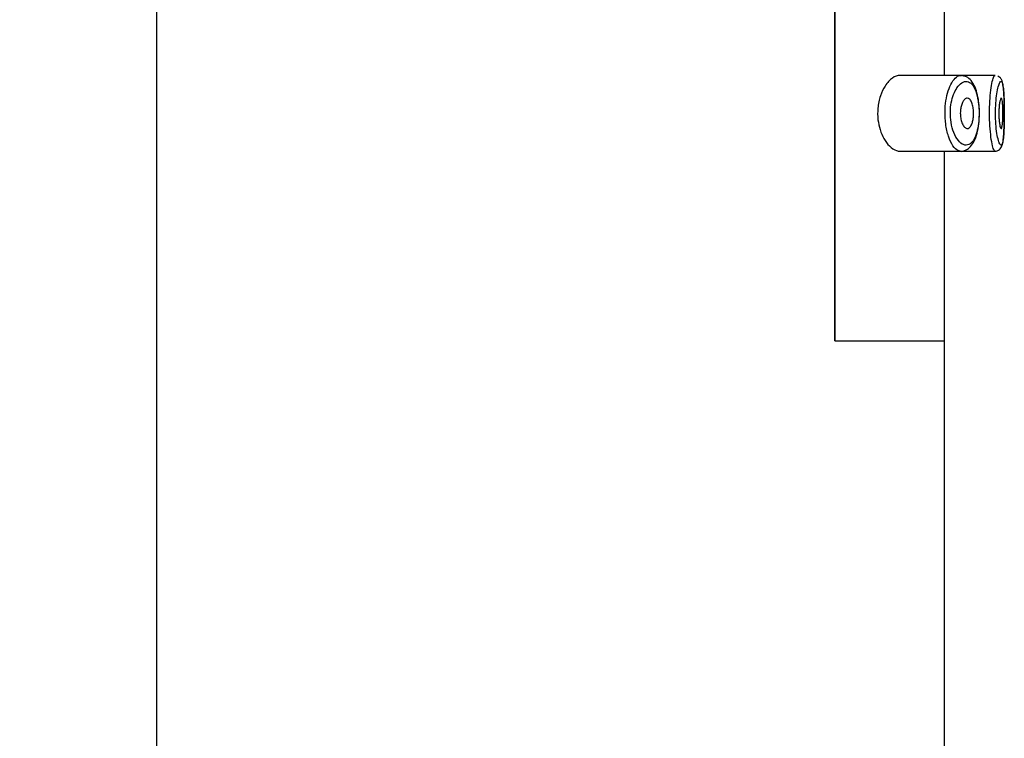
# Model space of a CAD drawing. Units: millimetres. Extents: x 0 to 1034, y 0 to 1634.
# Drawn here: x 966 to 999, y 1201 to 1225 of the extents above; entities that cross this region are included whole.
import ezdxf
from ezdxf import colors
from ezdxf.entities.mleader import LeaderData, LeaderLine
from ezdxf.math import Vec2, Vec3

# ---------------------------------------------------------------- set-up
doc = ezdxf.new("R2010")
doc.units = ezdxf.units.MM
doc.layers.add('DV4_Défaut', color=7, linetype='Continuous')
doc.layers.add('Défaut', color=7, linetype='Continuous')

# ---------------------------------------------------------------- blocks, each defined once
blk = doc.blocks.new('_DOT')
at = {"color": 0}
blk.add_line((0, 0), (-1, 0), dxfattribs=at)
at = {"color": 0, "const_width": 0.333}
blk.add_lwpolyline([(-0.1665, 0, 1), (0.1665, 0, 1)], format="xyb", close=True, dxfattribs=at)
blk = doc.blocks.new('SE3')
at = {"layer": 'DV4_Défaut', "color": 7, "linetype": 'Continuous'}
for p, q in [((970.931, 1286.899), (970.931, 1102.899)), ((993.312, 1214.399), (993.312, 1283.399)), ((993.312, 1283.399), (993.312, 1214.399)), ((996.931, 1223.149), (996.931, 1226.649)), ((997.46, 1223.149), (995.463, 1223.149)), ((998.595, 1223.149), (997.46, 1223.149)), ((998.595, 1223.149), (998.595, 1223.149)), ((995.46, 1220.649), (997.458, 1220.649)), ((996.931, 1214.399), (996.931, 1220.649)), ((997.458, 1220.649), (998.594, 1220.649)), ((998.594, 1220.649), (998.594, 1220.649)), ((993.312, 1214.399), (996.931, 1214.399)), ((993.312, 1214.399), (996.931, 1214.399)), ((996.931, 1111.881), (996.931, 1214.399))]:
    blk.add_line(p, q, dxfattribs=at)
for points, knots in [([(995.463, 1223.149), (995.381, 1223.149), (995.293, 1223.118), (995.209, 1223.059), (995.125, 1223.001), (995.041, 1222.912), (994.968, 1222.798), (994.909, 1222.706), (994.855, 1222.596), (994.814, 1222.472), (994.772, 1222.348), (994.742, 1222.207), (994.729, 1222.064), (994.718, 1221.94), (994.719, 1221.811), (994.733, 1221.688), (994.747, 1221.574), (994.771, 1221.462), (994.802, 1221.361), (994.836, 1221.253), (994.879, 1221.154), (994.927, 1221.068), (994.983, 1220.97), (995.045, 1220.887), (995.11, 1220.822), (995.185, 1220.748), (995.265, 1220.696), (995.343, 1220.67), (995.383, 1220.656), (995.423, 1220.649), (995.463, 1220.649)], [0, 0, 0, 0, 0.127584, 0.127584, 0.127584, 0.25539, 0.25539, 0.25539, 0.358237, 0.358237, 0.358237, 0.462075, 0.462075, 0.462075, 0.551089, 0.551089, 0.551089, 0.63371, 0.63371, 0.63371, 0.721747, 0.721747, 0.721747, 0.822805, 0.822805, 0.822805, 0.939517, 0.939517, 0.939517, 1, 1, 1, 1]), ([(997.448, 1220.65), (997.425, 1220.651), (997.401, 1220.658), (997.377, 1220.668), (997.319, 1220.695), (997.26, 1220.75), (997.206, 1220.829), (997.151, 1220.909), (997.1, 1221.016), (997.058, 1221.142), (997.018, 1221.26), (996.986, 1221.399), (996.967, 1221.545), (996.95, 1221.675), (996.942, 1221.814), (996.944, 1221.949), (996.947, 1222.074), (996.958, 1222.198), (996.976, 1222.314), (996.994, 1222.43), (997.02, 1222.54), (997.052, 1222.637), (997.085, 1222.742), (997.125, 1222.834), (997.168, 1222.908), (997.215, 1222.991), (997.268, 1223.054), (997.32, 1223.095), (997.366, 1223.131), (997.414, 1223.149), (997.46, 1223.149)], [0, 0, 0, 0, 0.049593, 0.049593, 0.049593, 0.17072, 0.17072, 0.17072, 0.293071, 0.293071, 0.293071, 0.407637, 0.407637, 0.407637, 0.508823, 0.508823, 0.508823, 0.601064, 0.601064, 0.601064, 0.693192, 0.693192, 0.693192, 0.792268, 0.792268, 0.792268, 0.901957, 0.901957, 0.901957, 1, 1, 1, 1]), ([(997.674, 1222.947), (997.674, 1222.947), (997.673, 1222.947), (997.673, 1222.947), (997.617, 1222.955), (997.558, 1222.94), (997.501, 1222.903), (997.445, 1222.868), (997.389, 1222.81), (997.338, 1222.734), (997.298, 1222.674), (997.261, 1222.602), (997.229, 1222.519), (997.197, 1222.438), (997.171, 1222.346), (997.152, 1222.248), (997.134, 1222.151), (997.122, 1222.046), (997.12, 1221.941), (997.118, 1221.827), (997.126, 1221.71), (997.143, 1221.602), (997.163, 1221.478), (997.195, 1221.362), (997.235, 1221.263), (997.278, 1221.157), (997.33, 1221.067), (997.385, 1221), (997.441, 1220.933), (997.5, 1220.888), (997.559, 1220.865), (997.617, 1220.843), (997.676, 1220.844), (997.731, 1220.868), (997.758, 1220.88), (997.783, 1220.898), (997.807, 1220.92), (997.85, 1220.961), (997.89, 1221.019), (997.925, 1221.092), (997.957, 1221.161), (997.986, 1221.246), (998.008, 1221.34), (998.03, 1221.432), (998.046, 1221.536), (998.056, 1221.643), (998.065, 1221.751), (998.069, 1221.866), (998.066, 1221.978), (998.063, 1222.094), (998.052, 1222.21), (998.036, 1222.316), (998.018, 1222.43), (997.991, 1222.535), (997.96, 1222.623), (997.925, 1222.718), (997.882, 1222.795), (997.835, 1222.849), (997.786, 1222.905), (997.731, 1222.938), (997.674, 1222.947)], [0, 0, 0, 0, 0.000102, 0.000102, 0.000102, 0.060603, 0.060603, 0.060603, 0.119477, 0.119477, 0.119477, 0.165691, 0.165691, 0.165691, 0.21125, 0.21125, 0.21125, 0.256431, 0.256431, 0.256431, 0.30595, 0.30595, 0.30595, 0.362591, 0.362591, 0.362591, 0.423987, 0.423987, 0.423987, 0.485375, 0.485375, 0.485375, 0.546877, 0.546877, 0.546877, 0.576036, 0.576036, 0.576036, 0.627995, 0.627995, 0.627995, 0.677323, 0.677323, 0.677323, 0.72541, 0.72541, 0.72541, 0.773839, 0.773839, 0.773839, 0.824404, 0.824404, 0.824404, 0.8789, 0.8789, 0.8789, 0.938085, 0.938085, 0.938085, 1, 1, 1, 1]), ([(998.077, 1221.849), (998.077, 1221.86), (998.084, 1221.97), (998.067, 1222.207), (998.022, 1222.506), (997.938, 1222.775), (997.821, 1222.974), (997.676, 1223.105), (997.578, 1223.125), (997.533, 1223.133)], [0, 0, 0, 0, 0.016328, 0.190664, 0.365088, 0.545542, 0.73898, 0.899228, 1, 1, 1, 1]), ([(998.595, 1220.649), (998.585, 1220.649), (998.575, 1220.658), (998.564, 1220.676), (998.546, 1220.705), (998.528, 1220.758), (998.51, 1220.831), (998.492, 1220.905), (998.475, 1221.001), (998.461, 1221.111), (998.446, 1221.22), (998.434, 1221.347), (998.426, 1221.481), (998.418, 1221.612), (998.413, 1221.754), (998.413, 1221.893), (998.413, 1222.031), (998.417, 1222.17), (998.425, 1222.3), (998.432, 1222.43), (998.444, 1222.553), (998.457, 1222.661), (998.471, 1222.771), (998.488, 1222.867), (998.505, 1222.943), (998.522, 1223.02), (998.541, 1223.078), (998.558, 1223.112), (998.572, 1223.139), (998.586, 1223.151), (998.598, 1223.149)], [0, 0, 0, 0, 0.066009, 0.066009, 0.066009, 0.173737, 0.173737, 0.173737, 0.281985, 0.281985, 0.281985, 0.38972, 0.38972, 0.38972, 0.495637, 0.495637, 0.495637, 0.59978, 0.59978, 0.59978, 0.703687, 0.703687, 0.703687, 0.809033, 0.809033, 0.809033, 0.916287, 0.916287, 0.916287, 1, 1, 1, 1]), ([(998.796, 1222.949), (998.784, 1222.951), (998.77, 1222.94), (998.756, 1222.918), (998.738, 1222.889), (998.719, 1222.84), (998.701, 1222.775), (998.684, 1222.712), (998.668, 1222.631), (998.654, 1222.539), (998.64, 1222.449), (998.628, 1222.345), (998.621, 1222.236), (998.613, 1222.127), (998.609, 1222.01), (998.609, 1221.894), (998.609, 1221.777), (998.613, 1221.658), (998.622, 1221.548), (998.63, 1221.435), (998.642, 1221.329), (998.657, 1221.237), (998.672, 1221.144), (998.689, 1221.064), (998.707, 1221.002), (998.725, 1220.94), (998.744, 1220.896), (998.762, 1220.872), (998.78, 1220.847), (998.797, 1220.843), (998.812, 1220.858), (998.821, 1220.868), (998.83, 1220.886), (998.838, 1220.911), (998.85, 1220.95), (998.861, 1221.009), (998.869, 1221.083), (998.878, 1221.156), (998.884, 1221.246), (998.889, 1221.346), (998.893, 1221.445), (998.897, 1221.557), (998.898, 1221.672), (998.9, 1221.786), (998.9, 1221.907), (998.899, 1222.023), (998.898, 1222.14), (998.896, 1222.255), (998.893, 1222.361), (998.889, 1222.466), (998.883, 1222.565), (998.876, 1222.647), (998.869, 1222.73), (998.859, 1222.799), (998.848, 1222.849), (998.836, 1222.9), (998.822, 1222.933), (998.807, 1222.944), (998.804, 1222.947), (998.8, 1222.948), (998.796, 1222.949)], [0, 0, 0, 0, 0.042565, 0.042565, 0.042565, 0.097393, 0.097393, 0.097393, 0.150242, 0.150242, 0.150242, 0.202465, 0.202465, 0.202465, 0.25461, 0.25461, 0.25461, 0.307649, 0.307649, 0.307649, 0.361815, 0.361815, 0.361815, 0.416544, 0.416544, 0.416544, 0.471245, 0.471245, 0.471245, 0.526056, 0.526056, 0.526056, 0.559633, 0.559633, 0.559633, 0.613191, 0.613191, 0.613191, 0.666487, 0.666487, 0.666487, 0.719576, 0.719576, 0.719576, 0.772566, 0.772566, 0.772566, 0.825637, 0.825637, 0.825637, 0.879042, 0.879042, 0.879042, 0.933072, 0.933072, 0.933072, 0.987814, 0.987814, 0.987814, 1, 1, 1, 1]), ([(998.899, 1221.787), (998.9, 1221.879), (998.901, 1222.057), (998.895, 1222.352), (998.882, 1222.623), (998.857, 1222.848), (998.83, 1222.969), (998.768, 1223.079), (998.714, 1223.11), (998.688, 1223.126)], [0, 0, 0, 0, 0.139781, 0.313984, 0.489972, 0.66955, 0.863954, 0.943165, 1, 1, 1, 1]), ([(997.679, 1222.399), (997.704, 1222.399), (997.73, 1222.388), (997.754, 1222.367), (997.778, 1222.346), (997.8, 1222.313), (997.819, 1222.272), (997.837, 1222.233), (997.852, 1222.184), (997.864, 1222.131), (997.874, 1222.081), (997.881, 1222.026), (997.884, 1221.97), (997.887, 1221.917), (997.887, 1221.863), (997.883, 1221.81), (997.879, 1221.759), (997.872, 1221.709), (997.863, 1221.664), (997.853, 1221.618), (997.84, 1221.575), (997.825, 1221.54), (997.809, 1221.502), (997.791, 1221.471), (997.771, 1221.448), (997.75, 1221.424), (997.726, 1221.408), (997.703, 1221.402), (997.677, 1221.396), (997.651, 1221.4), (997.625, 1221.414), (997.598, 1221.429), (997.572, 1221.455), (997.549, 1221.491), (997.526, 1221.526), (997.505, 1221.572), (997.489, 1221.624), (997.474, 1221.672), (997.462, 1221.728), (997.456, 1221.785), (997.45, 1221.837), (997.448, 1221.892), (997.45, 1221.945), (997.453, 1221.996), (997.459, 1222.046), (997.468, 1222.092), (997.477, 1222.139), (997.49, 1222.182), (997.505, 1222.22), (997.521, 1222.261), (997.54, 1222.296), (997.56, 1222.323), (997.582, 1222.353), (997.606, 1222.375), (997.63, 1222.387), (997.646, 1222.395), (997.662, 1222.399), (997.679, 1222.399)], [0, 0, 0, 0, 0.059515, 0.059515, 0.059515, 0.119219, 0.119219, 0.119219, 0.175762, 0.175762, 0.175762, 0.227805, 0.227805, 0.227805, 0.27664, 0.27664, 0.27664, 0.324401, 0.324401, 0.324401, 0.373178, 0.373178, 0.373178, 0.424681, 0.424681, 0.424681, 0.479997, 0.479997, 0.479997, 0.539117, 0.539117, 0.539117, 0.600288, 0.600288, 0.600288, 0.659949, 0.659949, 0.659949, 0.714588, 0.714588, 0.714588, 0.763723, 0.763723, 0.763723, 0.8101, 0.8101, 0.8101, 0.857244, 0.857244, 0.857244, 0.907879, 0.907879, 0.907879, 0.963344, 0.963344, 0.963344, 1, 1, 1, 1]), ([(998.797, 1222.399), (998.804, 1222.399), (998.812, 1222.389), (998.818, 1222.371), (998.825, 1222.352), (998.831, 1222.324), (998.836, 1222.288), (998.841, 1222.253), (998.845, 1222.21), (998.848, 1222.162), (998.851, 1222.114), (998.853, 1222.061), (998.854, 1222.006), (998.856, 1221.952), (998.856, 1221.894), (998.855, 1221.839), (998.855, 1221.784), (998.853, 1221.729), (998.85, 1221.679), (998.848, 1221.629), (998.844, 1221.582), (998.84, 1221.543), (998.836, 1221.504), (998.83, 1221.471), (998.824, 1221.448), (998.818, 1221.424), (998.811, 1221.408), (998.804, 1221.402), (998.797, 1221.396), (998.789, 1221.4), (998.781, 1221.412), (998.773, 1221.425), (998.765, 1221.448), (998.758, 1221.479), (998.751, 1221.509), (998.744, 1221.548), (998.738, 1221.593), (998.733, 1221.638), (998.728, 1221.689), (998.725, 1221.743), (998.722, 1221.796), (998.721, 1221.852), (998.721, 1221.908), (998.721, 1221.963), (998.723, 1222.019), (998.726, 1222.071), (998.729, 1222.123), (998.734, 1222.172), (998.74, 1222.215), (998.745, 1222.258), (998.752, 1222.295), (998.759, 1222.324), (998.766, 1222.354), (998.774, 1222.375), (998.782, 1222.388), (998.787, 1222.395), (998.792, 1222.399), (998.797, 1222.399)], [0, 0, 0, 0, 0.054135, 0.054135, 0.054135, 0.10829, 0.10829, 0.10829, 0.162155, 0.162155, 0.162155, 0.21566, 0.21566, 0.21566, 0.26894, 0.26894, 0.26894, 0.322132, 0.322132, 0.322132, 0.375363, 0.375363, 0.375363, 0.428763, 0.428763, 0.428763, 0.482472, 0.482472, 0.482472, 0.536578, 0.536578, 0.536578, 0.591006, 0.591006, 0.591006, 0.645443, 0.645443, 0.645443, 0.699447, 0.699447, 0.699447, 0.752756, 0.752756, 0.752756, 0.805545, 0.805545, 0.805545, 0.858337, 0.858337, 0.858337, 0.911642, 0.911642, 0.911642, 0.965627, 0.965627, 0.965627, 1, 1, 1, 1]), ([(997.437, 1220.65), (997.437, 1220.65), (997.5, 1220.633), (997.644, 1220.68), (997.799, 1220.799), (997.919, 1220.984), (998.008, 1221.232), (998.065, 1221.539), (998.073, 1221.74), (998.077, 1221.849)], [0, 0, 0, 0, 0.001616, 0.165171, 0.317573, 0.477235, 0.661165, 0.842628, 1, 1, 1, 1]), ([(998.596, 1220.653), (998.623, 1220.654), (998.674, 1220.656), (998.745, 1220.702), (998.794, 1220.762), (998.829, 1220.838), (998.856, 1220.948), (998.879, 1221.138), (998.893, 1221.407), (998.899, 1221.644), (998.899, 1221.764), (998.899, 1221.787)], [0, 0, 0, 0, 0.050701, 0.114084, 0.175561, 0.252156, 0.388762, 0.577971, 0.776246, 0.963785, 1, 1, 1, 1])]:
    blk.add_open_spline(points, degree=3, knots=knots, dxfattribs=at)
blk.add_open_spline([(997.46, 1223.149), (997.471, 1223.149), (997.481, 1223.148), (997.49, 1223.146)], degree=3, dxfattribs=at)

msp = doc.modelspace()

# ---------------------------------------------------------------- block references
at = {"layer": 'Défaut'}
msp.add_blockref('SE3', (0, 0), dxfattribs=at)

# ---------------------------------------------------------------- leaders
at = {"layer": 'Défaut', "color": 7, "linetype": 'Continuous'}
ml = msp.add_multileader_mtext('Standard', dxfattribs=at)
ml.set_content('{\\pxsm0.9;\\fSolid Edge ISO|b1||i0||c0|p34;\\W1.;07/07/2022\\P}', color=256)
ml.set_leader_properties()
ml.set_arrow_properties(name='DOT')
ml.build(insert=Vec2(0, 0))
ml.multileader.update_dxf_attribs({"leader_type": 0, "dogleg_length": 0, "arrow_head_size": 12})
ctx = ml.context
ctx.base_point, ctx.char_height, ctx.arrow_head_size, ctx.landing_gap_size = Vec3(900.783, 1627.015), 12, 12, 4.2
notes = []
notes.append((ctx, [(0, (0, 0, 0), (0, 0), (1, 0), 1, [])]))
ctx.mtext.insert = Vec3(902.783, 1633.135)
for ctx, leaders in notes:
    for number, flags, end, landing, length, lines in leaders:
        leader = LeaderData()
        leader.index, (leader.has_last_leader_line, leader.has_dogleg_vector, leader.attachment_direction) = number, flags
        leader.last_leader_point, leader.dogleg_vector, leader.dogleg_length = Vec3(end), Vec3(landing), length
        for number, points, colour, breaks in lines:
            line = LeaderLine()
            line.index, line.vertices, line.color, line.breaks = number, Vec3.list(points), colors.encode_raw_color(colour), breaks
            leader.lines.append(line)
        ctx.leaders.append(leader)

doc.saveas('drawing.dxf')
